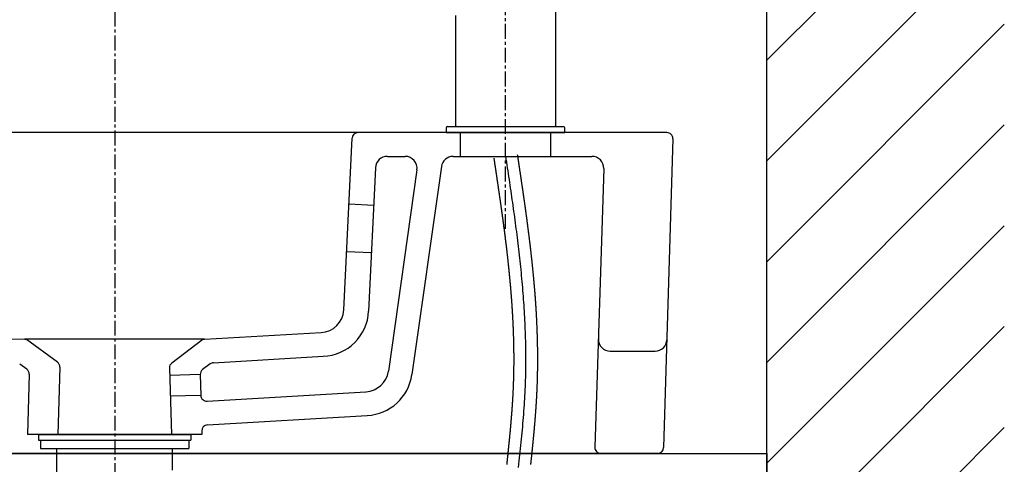
# Model space of a CAD drawing. Extents: x -5029 to -829, y -11990 to -9020.
# Drawn here: x -2248 to -1834, y -10634 to -10447 of the extents above; entities that cross this region are included whole.
import ezdxf

# ---------------------------------------------------------------- set-up
doc = ezdxf.new("R2010")
doc.units = 0
doc.linetypes.add('CENTER1', pattern=[10, 6.25, -1.25, 1.25, -1.25])
doc.layers.get('0').update_dxf_attribs({"linetype": 'CONTINUOUS'})
for name, color, linetype in [('0-1', 5, 'CONTINUOUS'), ('_0-2_', 7, 'CONTINUOUS'), ('中心線', 1, 'CENTER1'), ('太線', 7, 'CONTINUOUS'), ('細線', 6, 'CONTINUOUS')]:
    doc.layers.add(name, color=color, linetype=linetype)

msp = doc.modelspace()

# ---------------------------------------------------------------- linework, layer by layer
for p, q in [((-1975.683, -10494.219), (-2430.535, -10494.219)), ((-2111.706, -10568.847), (-2108.224, -10496.598)), ((-2062.609, -10504.219), (-2062.609, -10494.219)), ((-2024.609, -10504.219), (-2024.609, -10494.219)), ((-1973.184, -10496.792), (-1977.038, -10626.792)), ((-2093.345, -10504.219), (-2085.869, -10504.219)), ((-2065.669, -10504.219), (-2007.269, -10504.219)), ((-2098.339, -10508.978), (-2101.248, -10569.351)), ((-2070.619, -10508.516), (-2083.047, -10596.077)), ((-2002.272, -10509.376), (-2006.028, -10626.64)), ((-2080.919, -10509.921), (-2092.947, -10594.672)), ((-2109.555, -10524.219), (-2099.098, -10524.723)), ((-2110.519, -10544.219), (-2100.061, -10544.723)), ((-2388.618, -10578.186), (-2246.098, -10581.209)), ((-2170.347, -10581.203), (-2121.257, -10578.356)), ((-2170.347, -10581.203), (-2246.098, -10581.209)), ((-2232.279, -10590.832), (-2245.342, -10581.345)), ((-2171.052, -10581.337), (-2184.175, -10591.22)), ((-1999.532, -10586.219), (-1980.652, -10586.219)), ((-2245.234, -10593.783), (-2248.182, -10591.642)), ((-2167.992, -10591.551), (-2171.156, -10593.934)), ((-2166.596, -10591.05), (-2120.351, -10588.369)), ((-2244.204, -10595.87), (-2244.856, -10621.219)), ((-2231.25, -10592.931), (-2232.109, -10621.219)), ((-2185.169, -10593.294), (-2184.309, -10621.219)), ((-2172.151, -10595.995), (-2185.074, -10596.393)), ((-2172.151, -10595.995), (-2171.925, -10604.802)), ((-2169.306, -10607.235), (-2102.369, -10603.255)), ((-2171.925, -10604.802), (-2184.803, -10605.198)), ((-2169.16, -10617.239), (-2101.89, -10613.244)), ((-2171.503, -10621.219), (-2244.856, -10621.219)), ((-2171.539, -10619.801), (-2171.503, -10621.219)), ((-1979.537, -10629.219), (-2426.681, -10629.219))]:
    msp.add_line(p, q)
for centre, radius, start, end in [((-2105.727, -10496.719), 2.5, 90, 177.24089), ((-1975.683, -10496.719), 2.5, 358.32761, 90), ((-2093.345, -10509.219), 5, 90, 177.24089), ((-2085.869, -10509.219), 5, 351.92198, 90), ((-2065.669, -10509.219), 5, 90, 171.92198), ((-2007.269, -10509.219), 5, 358.196, 90), ((-2121.694, -10568.365), 10, 272.50448, 357.24089), ((-2121.225, -10568.388), 20, 272.50448, 357.24089), ((-2246.157, -10583.709), 2.5, 70.97439, 88.63119), ((-2170.238, -10583.7), 2.5, 92.50448, 109.02561), ((-1999.532, -10581.219), 5, 178.196, 270), ((-1980.652, -10581.219), 5, 270, 358.32761), ((-2233.748, -10592.855), 2.5, 358.259, 54.01147), ((-2182.671, -10593.217), 2.5, 126.98445, 181.76422), ((-2166.488, -10593.548), 2.5, 92.46685, 126.98445), ((-2246.703, -10595.805), 2.5, 358.527, 54.01147), ((-2169.652, -10595.931), 2.5, 126.98445, 181.473), ((-2102.848, -10593.267), 10, 272.74697, 351.92198), ((-2102.848, -10593.267), 20, 272.74697, 351.92198), ((-2169.426, -10604.738), 2.5, 181.473, 272.74697), ((-2169.04, -10619.736), 2.5, 92.74697, 181.473), ((-2003.529, -10626.719), 2.5, 178.196, 270), ((-1979.537, -10626.719), 2.5, 270, 358.32761)]:
    msp.add_arc(centre, radius, start, end)
at = {"layer": '0-1'}
for points in [[(-2048.55, -10505, 0), (-2048.53, -10505.1, 0), (-2048.5, -10505.3, 0), (-2048.47, -10505.5, 0), (-2048.44, -10505.7, 0), (-2048.42, -10505.9, 0), (-2048.39, -10506.1, 0), (-2048.36, -10506.2, 0), (-2048.33, -10506.4, 0), (-2048.31, -10506.6, 0), (-2048.28, -10506.8, 0), (-2048.25, -10507, 0), (-2048.23, -10507.1, 0), (-2048.2, -10507.3, 0), (-2048.17, -10507.5, 0), (-2048.14, -10507.7, 0), (-2048.12, -10507.9, 0), (-2048.09, -10508.1, 0), (-2048.06, -10508.2, 0), (-2048.03, -10508.4, 0), (-2048.01, -10508.6, 0), (-2047.98, -10508.8, 0), (-2047.95, -10509, 0), (-2047.92, -10509.1, 0), (-2047.9, -10509.3, 0), (-2047.87, -10509.5, 0), (-2047.84, -10509.7, 0), (-2047.82, -10509.9, 0), (-2047.79, -10510.1, 0), (-2047.76, -10510.2, 0), (-2047.73, -10510.4, 0), (-2047.71, -10510.6, 0), (-2047.68, -10510.8, 0), (-2047.65, -10511, 0), (-2047.62, -10511.2, 0), (-2047.6, -10511.3, 0), (-2047.57, -10511.5, 0), (-2047.54, -10511.7, 0), (-2047.52, -10511.9, 0), (-2047.49, -10512.1, 0), (-2047.46, -10512.2, 0), (-2047.43, -10512.4, 0), (-2047.41, -10512.6, 0), (-2047.38, -10512.8, 0), (-2047.35, -10513, 0), (-2047.33, -10513.2, 0), (-2047.3, -10513.3, 0), (-2047.27, -10513.5, 0), (-2047.24, -10513.7, 0), (-2047.22, -10513.9, 0), (-2047.19, -10514.1, 0), (-2047.16, -10514.2, 0), (-2047.14, -10514.4, 0), (-2047.11, -10514.6, 0), (-2047.08, -10514.8, 0), (-2047.06, -10515, 0), (-2047.03, -10515.2, 0), (-2047, -10515.3, 0), (-2046.98, -10515.5, 0), (-2046.95, -10515.7, 0), (-2046.92, -10515.9, 0), (-2046.89, -10516.1, 0), (-2046.87, -10516.2, 0), (-2046.84, -10516.4, 0), (-2046.81, -10516.6, 0), (-2046.79, -10516.8, 0), (-2046.76, -10517, 0), (-2046.73, -10517.2, 0), (-2046.71, -10517.3, 0), (-2046.68, -10517.5, 0), (-2046.65, -10517.7, 0), (-2046.63, -10517.9, 0), (-2046.6, -10518.1, 0), (-2046.57, -10518.2, 0), (-2046.55, -10518.4, 0), (-2046.52, -10518.6, 0), (-2046.49, -10518.8, 0), (-2046.47, -10519, 0), (-2046.44, -10519.2, 0), (-2046.41, -10519.3, 0), (-2046.39, -10519.5, 0), (-2046.36, -10519.7, 0), (-2046.33, -10519.9, 0), (-2046.31, -10520.1, 0), (-2046.28, -10520.2, 0), (-2046.26, -10520.4, 0), (-2046.23, -10520.6, 0), (-2046.2, -10520.8, 0), (-2046.18, -10521, 0), (-2046.15, -10521.2, 0), (-2046.12, -10521.3, 0), (-2046.1, -10521.5, 0), (-2046.07, -10521.7, 0), (-2046.05, -10521.9, 0), (-2046.02, -10522.1, 0), (-2045.99, -10522.2, 0), (-2045.97, -10522.4, 0), (-2045.94, -10522.6, 0), (-2045.91, -10522.8, 0), (-2045.89, -10523, 0), (-2045.86, -10523.2, 0), (-2045.84, -10523.3, 0), (-2045.81, -10523.5, 0), (-2045.78, -10523.7, 0), (-2045.76, -10523.9, 0), (-2045.73, -10524.1, 0), (-2045.71, -10524.2, 0), (-2045.68, -10524.4, 0), (-2045.66, -10524.6, 0), (-2045.63, -10524.8, 0), (-2045.6, -10525, 0), (-2045.58, -10525.2, 0), (-2045.55, -10525.3, 0), (-2045.53, -10525.5, 0), (-2045.5, -10525.7, 0), (-2045.48, -10525.9, 0), (-2045.45, -10526.1, 0), (-2045.42, -10526.2, 0), (-2045.4, -10526.4, 0), (-2045.37, -10526.6, 0), (-2045.35, -10526.8, 0), (-2045.32, -10527, 0), (-2045.3, -10527.2, 0), (-2045.27, -10527.3, 0), (-2045.25, -10527.5, 0), (-2045.22, -10527.7, 0), (-2045.2, -10527.9, 0), (-2045.17, -10528.1, 0), (-2045.15, -10528.2, 0), (-2045.12, -10528.4, 0), (-2045.1, -10528.6, 0), (-2045.07, -10528.8, 0), (-2045.05, -10529, 0), (-2045.02, -10529.2, 0), (-2045, -10529.3, 0), (-2044.97, -10529.5, 0), (-2044.95, -10529.7, 0), (-2044.92, -10529.9, 0), (-2044.9, -10530.1, 0), (-2044.87, -10530.2, 0), (-2044.85, -10530.4, 0), (-2044.82, -10530.6, 0), (-2044.8, -10530.8, 0), (-2044.77, -10531, 0), (-2044.75, -10531.2, 0), (-2044.72, -10531.3, 0), (-2044.7, -10531.5, 0), (-2044.67, -10531.7, 0), (-2044.65, -10531.9, 0), (-2044.63, -10532.1, 0), (-2044.6, -10532.2, 0), (-2044.58, -10532.4, 0), (-2044.55, -10532.6, 0), (-2044.53, -10532.8, 0), (-2044.5, -10533, 0), (-2044.48, -10533.2, 0), (-2044.46, -10533.3, 0), (-2044.43, -10533.5, 0), (-2044.41, -10533.7, 0), (-2044.38, -10533.9, 0), (-2044.36, -10534.1, 0), (-2044.34, -10534.2, 0), (-2044.31, -10534.4, 0), (-2044.29, -10534.6, 0), (-2044.26, -10534.8, 0), (-2044.24, -10535, 0), (-2044.22, -10535.2, 0), (-2044.19, -10535.3, 0), (-2044.17, -10535.5, 0), (-2044.15, -10535.7, 0), (-2044.12, -10535.9, 0), (-2044.1, -10536.1, 0), (-2044.08, -10536.2, 0), (-2044.05, -10536.4, 0), (-2044.03, -10536.6, 0), (-2044.01, -10536.8, 0), (-2043.98, -10537, 0), (-2043.96, -10537.2, 0), (-2043.94, -10537.3, 0), (-2043.91, -10537.5, 0), (-2043.89, -10537.7, 0), (-2043.87, -10537.9, 0), (-2043.84, -10538.1, 0), (-2043.82, -10538.3, 0), (-2043.8, -10538.4, 0), (-2043.77, -10538.6, 0), (-2043.75, -10538.8, 0), (-2043.73, -10539, 0), (-2043.71, -10539.2, 0), (-2043.68, -10539.3, 0), (-2043.66, -10539.5, 0), (-2043.64, -10539.7, 0), (-2043.62, -10539.9, 0), (-2043.59, -10540.1, 0), (-2043.57, -10540.3, 0), (-2043.55, -10540.4, 0), (-2043.53, -10540.6, 0), (-2043.5, -10540.8, 0), (-2043.48, -10541, 0), (-2043.46, -10541.2, 0), (-2043.44, -10541.3, 0), (-2043.42, -10541.5, 0), (-2043.39, -10541.7, 0), (-2043.37, -10541.9, 0), (-2043.35, -10542.1, 0), (-2043.33, -10542.3, 0), (-2043.31, -10542.4, 0), (-2043.28, -10542.6, 0), (-2043.26, -10542.8, 0), (-2043.24, -10543, 0), (-2043.22, -10543.2, 0), (-2043.2, -10543.4, 0), (-2043.18, -10543.5, 0), (-2043.16, -10543.7, 0), (-2043.13, -10543.9, 0), (-2043.11, -10544.1, 0), (-2043.09, -10544.3, 0), (-2043.07, -10544.4, 0), (-2043.05, -10544.6, 0), (-2043.03, -10544.8, 0), (-2043.01, -10545, 0), (-2042.99, -10545.2, 0), (-2042.97, -10545.4, 0), (-2042.94, -10545.5, 0), (-2042.92, -10545.7, 0), (-2042.9, -10545.9, 0), (-2042.88, -10546.1, 0), (-2042.86, -10546.3, 0), (-2042.84, -10546.5, 0), (-2042.82, -10546.6, 0), (-2042.8, -10546.8, 0), (-2042.78, -10547, 0), (-2042.76, -10547.2, 0), (-2042.74, -10547.4, 0), (-2042.72, -10547.6, 0), (-2042.7, -10547.7, 0), (-2042.68, -10547.9, 0), (-2042.66, -10548.1, 0), (-2042.64, -10548.3, 0), (-2042.62, -10548.5, 0), (-2042.6, -10548.6, 0), (-2042.58, -10548.8, 0), (-2042.56, -10549, 0), (-2042.54, -10549.2, 0), (-2042.52, -10549.4, 0), (-2042.5, -10549.6, 0), (-2042.48, -10549.7, 0), (-2042.46, -10549.9, 0), (-2042.44, -10550.1, 0), (-2042.42, -10550.3, 0), (-2042.4, -10550.5, 0), (-2042.39, -10550.7, 0), (-2042.37, -10550.8, 0), (-2042.35, -10551, 0), (-2042.33, -10551.2, 0), (-2042.31, -10551.4, 0), (-2042.29, -10551.6, 0), (-2042.27, -10551.8, 0), (-2042.25, -10551.9, 0), (-2042.23, -10552.1, 0), (-2042.22, -10552.3, 0), (-2042.2, -10552.5, 0), (-2042.18, -10552.7, 0), (-2042.16, -10552.9, 0), (-2042.14, -10553, 0), (-2042.12, -10553.2, 0), (-2042.11, -10553.4, 0), (-2042.09, -10553.6, 0), (-2042.07, -10553.8, 0), (-2042.05, -10554, 0), (-2042.03, -10554.1, 0), (-2042.02, -10554.3, 0), (-2042, -10554.5, 0), (-2041.98, -10554.7, 0), (-2041.96, -10554.9, 0), (-2041.95, -10555.1, 0), (-2041.93, -10555.2, 0), (-2041.91, -10555.4, 0), (-2041.89, -10555.6, 0), (-2041.88, -10555.8, 0), (-2041.86, -10556, 0), (-2041.84, -10556.2, 0), (-2041.83, -10556.3, 0), (-2041.81, -10556.5, 0), (-2041.79, -10556.7, 0), (-2041.77, -10556.9, 0), (-2041.76, -10557.1, 0), (-2041.74, -10557.3, 0), (-2041.72, -10557.4, 0), (-2041.71, -10557.6, 0), (-2041.69, -10557.8, 0), (-2041.68, -10558, 0), (-2041.66, -10558.2, 0), (-2041.64, -10558.4, 0), (-2041.63, -10558.5, 0), (-2041.61, -10558.7, 0), (-2041.59, -10558.9, 0), (-2041.58, -10559.1, 0), (-2041.56, -10559.3, 0), (-2041.55, -10559.5, 0), (-2041.53, -10559.6, 0), (-2041.52, -10559.8, 0), (-2041.5, -10560, 0), (-2041.48, -10560.2, 0), (-2041.47, -10560.4, 0), (-2041.45, -10560.6, 0), (-2041.44, -10560.7, 0), (-2041.42, -10560.9, 0), (-2041.41, -10561.1, 0), (-2041.39, -10561.3, 0), (-2041.38, -10561.5, 0), (-2041.36, -10561.7, 0), (-2041.35, -10561.8, 0), (-2041.33, -10562, 0), (-2041.32, -10562.2, 0), (-2041.31, -10562.4, 0), (-2041.29, -10562.6, 0), (-2041.28, -10562.8, 0), (-2041.26, -10562.9, 0), (-2041.25, -10563.1, 0), (-2041.23, -10563.3, 0), (-2041.22, -10563.5, 0), (-2041.21, -10563.7, 0), (-2041.19, -10563.9, 0), (-2041.18, -10564, 0), (-2041.17, -10564.2, 0), (-2041.15, -10564.4, 0), (-2041.14, -10564.6, 0), (-2041.12, -10564.8, 0), (-2041.11, -10565, 0), (-2041.1, -10565.2, 0), (-2041.08, -10565.3, 0), (-2041.07, -10565.5, 0), (-2041.06, -10565.7, 0), (-2041.05, -10565.9, 0), (-2041.03, -10566.1, 0), (-2041.02, -10566.3, 0), (-2041.01, -10566.4, 0), (-2040.99, -10566.6, 0), (-2040.98, -10566.8, 0), (-2040.97, -10567, 0), (-2040.96, -10567.2, 0), (-2040.95, -10567.4, 0), (-2040.93, -10567.5, 0), (-2040.92, -10567.7, 0), (-2040.91, -10567.9, 0), (-2040.9, -10568.1, 0), (-2040.89, -10568.3, 0), (-2040.87, -10568.5, 0), (-2040.86, -10568.7, 0), (-2040.85, -10568.8, 0), (-2040.84, -10569, 0), (-2040.83, -10569.2, 0), (-2040.82, -10569.4, 0), (-2040.81, -10569.6, 0), (-2040.79, -10569.8, 0), (-2040.78, -10569.9, 0), (-2040.77, -10570.1, 0), (-2040.76, -10570.3, 0), (-2040.75, -10570.5, 0), (-2040.74, -10570.7, 0), (-2040.73, -10570.9, 0), (-2040.72, -10571.1, 0), (-2040.71, -10571.2, 0), (-2040.7, -10571.4, 0), (-2040.69, -10571.6, 0), (-2040.68, -10571.8, 0), (-2040.67, -10572, 0), (-2040.66, -10572.2, 0), (-2040.65, -10572.3, 0), (-2040.64, -10572.5, 0), (-2040.63, -10572.7, 0), (-2040.62, -10572.9, 0), (-2040.61, -10573.1, 0), (-2040.6, -10573.3, 0), (-2040.59, -10573.5, 0), (-2040.58, -10573.6, 0), (-2040.57, -10573.8, 0), (-2040.56, -10574, 0), (-2040.56, -10574.2, 0), (-2040.55, -10574.4, 0), (-2040.54, -10574.6, 0), (-2040.53, -10574.8, 0), (-2040.52, -10574.9, 0), (-2040.51, -10575.1, 0), (-2040.51, -10575.3, 0), (-2040.5, -10575.5, 0), (-2040.49, -10575.7, 0), (-2040.48, -10575.9, 0), (-2040.47, -10576.1, 0), (-2040.47, -10576.2, 0), (-2040.46, -10576.4, 0), (-2040.45, -10576.6, 0), (-2040.44, -10576.8, 0), (-2040.44, -10577, 0), (-2040.43, -10577.2, 0), (-2040.42, -10577.4, 0), (-2040.41, -10577.5, 0), (-2040.41, -10577.7, 0), (-2040.4, -10577.9, 0), (-2040.39, -10578.1, 0), (-2040.39, -10578.3, 0), (-2040.38, -10578.5, 0), (-2040.37, -10578.7, 0), (-2040.37, -10578.8, 0), (-2040.36, -10579, 0), (-2040.35, -10579.2, 0), (-2040.35, -10579.4, 0), (-2040.34, -10579.6, 0), (-2040.34, -10579.8, 0), (-2040.33, -10580, 0), (-2040.33, -10580.1, 0), (-2040.32, -10580.3, 0), (-2040.31, -10580.5, 0), (-2040.31, -10580.7, 0), (-2040.3, -10580.9, 0), (-2040.3, -10581.1, 0), (-2040.29, -10581.3, 0), (-2040.29, -10581.4, 0), (-2040.28, -10581.6, 0), (-2040.28, -10581.8, 0), (-2040.27, -10582, 0), (-2040.27, -10582.2, 0), (-2040.27, -10582.4, 0), (-2040.26, -10582.6, 0), (-2040.26, -10582.7, 0), (-2040.25, -10582.9, 0), (-2040.25, -10583.1, 0), (-2040.25, -10583.3, 0), (-2040.24, -10583.5, 0), (-2040.24, -10583.7, 0), (-2040.23, -10583.9, 0), (-2040.23, -10584, 0), (-2040.23, -10584.2, 0), (-2040.23, -10584.4, 0), (-2040.22, -10584.6, 0), (-2040.22, -10584.8, 0), (-2040.22, -10585, 0), (-2040.21, -10585.2, 0), (-2040.21, -10585.4, 0), (-2040.21, -10585.5, 0), (-2040.21, -10585.7, 0), (-2040.2, -10585.9, 0), (-2040.2, -10586.1, 0), (-2040.2, -10586.3, 0), (-2040.2, -10586.5, 0), (-2040.2, -10586.7, 0), (-2040.19, -10586.9, 0), (-2040.19, -10587, 0), (-2040.19, -10587.2, 0), (-2040.19, -10587.4, 0), (-2040.19, -10587.6, 0), (-2040.19, -10587.8, 0), (-2040.19, -10588, 0), (-2040.18, -10588.2, 0), (-2040.18, -10588.3, 0), (-2040.18, -10588.5, 0), (-2040.18, -10588.7, 0), (-2040.18, -10588.9, 0), (-2040.18, -10589.1, 0), (-2040.18, -10589.3, 0), (-2040.18, -10589.5, 0), (-2040.18, -10589.7, 0), (-2040.18, -10589.8, 0), (-2040.18, -10590, 0), (-2040.18, -10590.2, 0), (-2040.18, -10590.4, 0), (-2040.18, -10590.6, 0), (-2040.18, -10590.8, 0), (-2040.18, -10591, 0), (-2040.19, -10591.2, 0), (-2040.19, -10591.3, 0), (-2040.19, -10591.5, 0), (-2040.19, -10591.7, 0), (-2040.19, -10591.9, 0), (-2040.19, -10592.1, 0), (-2040.19, -10592.3, 0), (-2040.2, -10592.5, 0), (-2040.2, -10592.7, 0), (-2040.2, -10592.9, 0), (-2040.2, -10593, 0), (-2040.2, -10593.2, 0), (-2040.21, -10593.4, 0), (-2040.21, -10593.6, 0), (-2040.21, -10593.8, 0), (-2040.21, -10594, 0), (-2040.22, -10594.2, 0), (-2040.22, -10594.4, 0), (-2040.22, -10594.5, 0), (-2040.23, -10594.7, 0), (-2040.23, -10594.9, 0), (-2040.23, -10595.1, 0), (-2040.24, -10595.3, 0), (-2040.24, -10595.5, 0), (-2040.24, -10595.7, 0), (-2040.25, -10595.9, 0), (-2040.25, -10596.1, 0), (-2040.26, -10596.2, 0), (-2040.26, -10596.4, 0), (-2040.27, -10596.6, 0), (-2040.27, -10596.8, 0), (-2040.28, -10597, 0), (-2040.28, -10597.2, 0), (-2040.29, -10597.4, 0), (-2040.29, -10597.6, 0), (-2040.3, -10597.8, 0), (-2040.3, -10597.9, 0), (-2040.31, -10598.1, 0), (-2040.31, -10598.3, 0), (-2040.32, -10598.5, 0), (-2040.32, -10598.7, 0), (-2040.33, -10598.9, 0), (-2040.34, -10599.1, 0), (-2040.34, -10599.3, 0), (-2040.35, -10599.5, 0), (-2040.36, -10599.6, 0), (-2040.36, -10599.8, 0), (-2040.37, -10600, 0), (-2040.38, -10600.2, 0), (-2040.38, -10600.4, 0), (-2040.39, -10600.6, 0), (-2040.4, -10600.8, 0), (-2040.4, -10601, 0), (-2040.41, -10601.2, 0), (-2040.42, -10601.3, 0), (-2040.43, -10601.5, 0), (-2040.44, -10601.7, 0), (-2040.44, -10601.9, 0), (-2040.45, -10602.1, 0), (-2040.46, -10602.3, 0), (-2040.47, -10602.5, 0), (-2040.48, -10602.7, 0), (-2040.49, -10602.9, 0), (-2040.5, -10603.1, 0), (-2040.5, -10603.2, 0), (-2040.51, -10603.4, 0), (-2040.52, -10603.6, 0), (-2040.53, -10603.8, 0), (-2040.54, -10604, 0), (-2040.55, -10604.2, 0), (-2040.56, -10604.4, 0), (-2040.57, -10604.6, 0), (-2040.58, -10604.8, 0), (-2040.59, -10605, 0), (-2040.6, -10605.1, 0), (-2040.61, -10605.3, 0), (-2040.62, -10605.5, 0), (-2040.63, -10605.7, 0), (-2040.64, -10605.9, 0), (-2040.66, -10606.1, 0), (-2040.67, -10606.3, 0), (-2040.68, -10606.5, 0), (-2040.69, -10606.7, 0), (-2040.7, -10606.9, 0), (-2040.71, -10607.1, 0), (-2040.72, -10607.2, 0), (-2040.74, -10607.4, 0), (-2040.75, -10607.6, 0), (-2040.76, -10607.8, 0), (-2040.77, -10608, 0), (-2040.79, -10608.2, 0), (-2040.8, -10608.4, 0), (-2040.81, -10608.6, 0), (-2040.82, -10608.8, 0), (-2040.84, -10609, 0), (-2040.85, -10609.2, 0), (-2040.86, -10609.4, 0), (-2040.88, -10609.5, 0), (-2040.89, -10609.7, 0), (-2040.9, -10609.9, 0), (-2040.92, -10610.1, 0), (-2040.93, -10610.3, 0), (-2040.94, -10610.5, 0), (-2040.96, -10610.7, 0), (-2040.97, -10610.9, 0), (-2040.99, -10611.1, 0), (-2041, -10611.3, 0), (-2041.01, -10611.5, 0), (-2041.03, -10611.7, 0), (-2041.04, -10611.8, 0), (-2041.06, -10612, 0), (-2041.07, -10612.2, 0), (-2041.09, -10612.4, 0), (-2041.1, -10612.6, 0), (-2041.12, -10612.8, 0), (-2041.13, -10613, 0), (-2041.15, -10613.2, 0), (-2041.16, -10613.4, 0), (-2041.18, -10613.6, 0), (-2041.19, -10613.8, 0), (-2041.21, -10614, 0), (-2041.22, -10614.2, 0), (-2041.24, -10614.4, 0), (-2041.26, -10614.6, 0), (-2041.27, -10614.7, 0), (-2041.29, -10614.9, 0), (-2041.3, -10615.1, 0), (-2041.32, -10615.3, 0), (-2041.34, -10615.5, 0), (-2041.35, -10615.7, 0), (-2041.37, -10615.9, 0), (-2041.39, -10616.1, 0), (-2041.4, -10616.3, 0), (-2041.42, -10616.5, 0), (-2041.44, -10616.7, 0), (-2041.45, -10616.9, 0), (-2041.47, -10617.1, 0), (-2041.49, -10617.3, 0), (-2041.5, -10617.5, 0), (-2041.52, -10617.6, 0), (-2041.54, -10617.8, 0), (-2041.56, -10618, 0), (-2041.57, -10618.2, 0), (-2041.59, -10618.4, 0), (-2041.61, -10618.6, 0), (-2041.63, -10618.8, 0), (-2041.64, -10619, 0), (-2041.66, -10619.2, 0), (-2041.68, -10619.4, 0), (-2041.7, -10619.6, 0), (-2041.72, -10619.8, 0), (-2041.73, -10620, 0), (-2041.75, -10620.2, 0), (-2041.77, -10620.4, 0), (-2041.79, -10620.6, 0), (-2041.81, -10620.8, 0), (-2041.82, -10621, 0), (-2041.84, -10621.1, 0), (-2041.86, -10621.3, 0), (-2041.88, -10621.5, 0), (-2041.9, -10621.7, 0), (-2041.92, -10621.9, 0), (-2041.94, -10622.1, 0), (-2041.95, -10622.3, 0), (-2041.97, -10622.5, 0), (-2041.99, -10622.7, 0), (-2042.01, -10622.9, 0), (-2042.03, -10623.1, 0), (-2042.05, -10623.3, 0), (-2042.07, -10623.5, 0), (-2042.09, -10623.7, 0), (-2042.11, -10623.9, 0), (-2042.13, -10624.1, 0), (-2042.15, -10624.3, 0), (-2042.17, -10624.5, 0), (-2042.18, -10624.7, 0), (-2042.2, -10624.9, 0), (-2042.22, -10625, 0), (-2042.24, -10625.2, 0), (-2042.26, -10625.4, 0), (-2042.28, -10625.6, 0), (-2042.3, -10625.8, 0), (-2042.32, -10626, 0), (-2042.34, -10626.2, 0), (-2042.36, -10626.4, 0), (-2042.38, -10626.6, 0), (-2042.4, -10626.8, 0), (-2042.42, -10627, 0), (-2042.44, -10627.2, 0), (-2042.46, -10627.4, 0), (-2042.48, -10627.6, 0), (-2042.5, -10627.8, 0), (-2042.52, -10628, 0), (-2042.54, -10628.2, 0), (-2042.56, -10628.4, 0), (-2042.58, -10628.6, 0), (-2042.6, -10628.8, 0), (-2042.62, -10629, 0), (-2042.64, -10629.2, 0), (-2042.66, -10629.4, 0), (-2042.68, -10629.5, 0), (-2042.7, -10629.7, 0), (-2042.72, -10629.9, 0), (-2042.74, -10630.1, 0), (-2042.76, -10630.3, 0), (-2042.78, -10630.5, 0), (-2042.8, -10630.7, 0), (-2042.82, -10630.9, 0), (-2042.85, -10631.1, 0), (-2042.87, -10631.3, 0), (-2042.89, -10631.5, 0), (-2042.91, -10631.7, 0), (-2042.93, -10631.9, 0), (-2042.95, -10632.1, 0), (-2042.97, -10632.3, 0), (-2042.99, -10632.5, 0), (-2043.01, -10632.7, 0), (-2043.03, -10632.9, 0), (-2043.05, -10633.1, 0), (-2043.07, -10633.3, 0), (-2043.09, -10633.5, 0), (-2043.11, -10633.7, 0), (-2043.13, -10633.9, 0)], [(-2038.66, -10503.5, 0), (-2038.64, -10503.7, 0), (-2038.61, -10503.9, 0), (-2038.58, -10504.1, 0), (-2038.55, -10504.3, 0), (-2038.52, -10504.5, 0), (-2038.49, -10504.6, 0), (-2038.46, -10504.8, 0), (-2038.43, -10505, 0), (-2038.4, -10505.2, 0), (-2038.37, -10505.4, 0), (-2038.34, -10505.6, 0), (-2038.31, -10505.8, 0), (-2038.28, -10506, 0), (-2038.25, -10506.2, 0), (-2038.22, -10506.4, 0), (-2038.2, -10506.6, 0), (-2038.17, -10506.8, 0), (-2038.14, -10507, 0), (-2038.11, -10507.2, 0), (-2038.08, -10507.4, 0), (-2038.05, -10507.6, 0), (-2038.02, -10507.8, 0), (-2037.99, -10508, 0), (-2037.96, -10508.2, 0), (-2037.93, -10508.4, 0), (-2037.9, -10508.6, 0), (-2037.87, -10508.7, 0), (-2037.84, -10508.9, 0), (-2037.81, -10509.1, 0), (-2037.79, -10509.3, 0), (-2037.76, -10509.5, 0), (-2037.73, -10509.7, 0), (-2037.7, -10509.9, 0), (-2037.67, -10510.1, 0), (-2037.64, -10510.3, 0), (-2037.61, -10510.5, 0), (-2037.58, -10510.7, 0), (-2037.55, -10510.9, 0), (-2037.52, -10511.1, 0), (-2037.49, -10511.3, 0), (-2037.46, -10511.5, 0), (-2037.44, -10511.7, 0), (-2037.41, -10511.9, 0), (-2037.38, -10512.1, 0), (-2037.35, -10512.3, 0), (-2037.32, -10512.5, 0), (-2037.29, -10512.7, 0), (-2037.26, -10512.9, 0), (-2037.23, -10513, 0), (-2037.2, -10513.2, 0), (-2037.17, -10513.4, 0), (-2037.14, -10513.6, 0), (-2037.12, -10513.8, 0), (-2037.09, -10514, 0), (-2037.06, -10514.2, 0), (-2037.03, -10514.4, 0), (-2037, -10514.6, 0), (-2036.97, -10514.8, 0), (-2036.94, -10515, 0), (-2036.91, -10515.2, 0), (-2036.88, -10515.4, 0), (-2036.86, -10515.6, 0), (-2036.83, -10515.8, 0), (-2036.8, -10516, 0), (-2036.77, -10516.2, 0), (-2036.74, -10516.4, 0), (-2036.71, -10516.6, 0), (-2036.68, -10516.8, 0), (-2036.65, -10517, 0), (-2036.63, -10517.2, 0), (-2036.6, -10517.4, 0), (-2036.57, -10517.6, 0), (-2036.54, -10517.7, 0), (-2036.51, -10517.9, 0), (-2036.48, -10518.1, 0), (-2036.45, -10518.3, 0), (-2036.43, -10518.5, 0), (-2036.4, -10518.7, 0), (-2036.37, -10518.9, 0), (-2036.34, -10519.1, 0), (-2036.31, -10519.3, 0), (-2036.28, -10519.5, 0), (-2036.25, -10519.7, 0), (-2036.23, -10519.9, 0), (-2036.2, -10520.1, 0), (-2036.17, -10520.3, 0), (-2036.14, -10520.5, 0), (-2036.11, -10520.7, 0), (-2036.09, -10520.9, 0), (-2036.06, -10521.1, 0), (-2036.03, -10521.3, 0), (-2036, -10521.5, 0), (-2035.97, -10521.7, 0), (-2035.94, -10521.9, 0), (-2035.92, -10522.1, 0), (-2035.89, -10522.3, 0), (-2035.86, -10522.5, 0), (-2035.83, -10522.7, 0), (-2035.8, -10522.8, 0), (-2035.78, -10523, 0), (-2035.75, -10523.2, 0), (-2035.72, -10523.4, 0), (-2035.69, -10523.6, 0), (-2035.67, -10523.8, 0), (-2035.64, -10524, 0), (-2035.61, -10524.2, 0), (-2035.58, -10524.4, 0), (-2035.55, -10524.6, 0), (-2035.53, -10524.8, 0), (-2035.5, -10525, 0), (-2035.47, -10525.2, 0), (-2035.44, -10525.4, 0), (-2035.42, -10525.6, 0), (-2035.39, -10525.8, 0), (-2035.36, -10526, 0), (-2035.33, -10526.2, 0), (-2035.31, -10526.4, 0), (-2035.28, -10526.6, 0), (-2035.25, -10526.8, 0), (-2035.23, -10527, 0), (-2035.2, -10527.2, 0), (-2035.17, -10527.4, 0), (-2035.14, -10527.6, 0), (-2035.12, -10527.8, 0), (-2035.09, -10528, 0), (-2035.06, -10528.2, 0), (-2035.04, -10528.4, 0), (-2035.01, -10528.6, 0), (-2034.98, -10528.8, 0), (-2034.96, -10528.9, 0), (-2034.93, -10529.1, 0), (-2034.9, -10529.3, 0), (-2034.88, -10529.5, 0), (-2034.85, -10529.7, 0), (-2034.82, -10529.9, 0), (-2034.8, -10530.1, 0), (-2034.77, -10530.3, 0), (-2034.74, -10530.5, 0), (-2034.72, -10530.7, 0), (-2034.69, -10530.9, 0), (-2034.66, -10531.1, 0), (-2034.64, -10531.3, 0), (-2034.61, -10531.5, 0), (-2034.58, -10531.7, 0), (-2034.56, -10531.9, 0), (-2034.53, -10532.1, 0), (-2034.51, -10532.3, 0), (-2034.48, -10532.5, 0), (-2034.45, -10532.7, 0), (-2034.43, -10532.9, 0), (-2034.4, -10533.1, 0), (-2034.38, -10533.3, 0), (-2034.35, -10533.5, 0), (-2034.32, -10533.7, 0), (-2034.3, -10533.9, 0), (-2034.27, -10534.1, 0), (-2034.25, -10534.3, 0), (-2034.22, -10534.5, 0), (-2034.2, -10534.7, 0), (-2034.17, -10534.9, 0), (-2034.14, -10535.1, 0), (-2034.12, -10535.3, 0), (-2034.09, -10535.5, 0), (-2034.07, -10535.7, 0), (-2034.04, -10535.9, 0), (-2034.02, -10536.1, 0), (-2033.99, -10536.3, 0), (-2033.97, -10536.5, 0), (-2033.94, -10536.6, 0), (-2033.92, -10536.8, 0), (-2033.89, -10537, 0), (-2033.87, -10537.2, 0), (-2033.84, -10537.4, 0), (-2033.82, -10537.6, 0), (-2033.79, -10537.8, 0), (-2033.77, -10538, 0), (-2033.74, -10538.2, 0), (-2033.72, -10538.4, 0), (-2033.7, -10538.6, 0), (-2033.67, -10538.8, 0), (-2033.65, -10539, 0), (-2033.62, -10539.2, 0), (-2033.6, -10539.4, 0), (-2033.57, -10539.6, 0), (-2033.55, -10539.8, 0), (-2033.53, -10540, 0), (-2033.5, -10540.2, 0), (-2033.48, -10540.4, 0), (-2033.45, -10540.6, 0), (-2033.43, -10540.8, 0), (-2033.41, -10541, 0), (-2033.38, -10541.2, 0), (-2033.36, -10541.4, 0), (-2033.34, -10541.6, 0), (-2033.31, -10541.8, 0), (-2033.29, -10542, 0), (-2033.26, -10542.2, 0), (-2033.24, -10542.4, 0), (-2033.22, -10542.6, 0), (-2033.19, -10542.8, 0), (-2033.17, -10543, 0), (-2033.15, -10543.2, 0), (-2033.13, -10543.4, 0), (-2033.1, -10543.6, 0), (-2033.08, -10543.8, 0), (-2033.06, -10544, 0), (-2033.03, -10544.2, 0), (-2033.01, -10544.4, 0), (-2032.99, -10544.6, 0), (-2032.97, -10544.8, 0), (-2032.94, -10545, 0), (-2032.92, -10545.2, 0), (-2032.9, -10545.4, 0), (-2032.88, -10545.6, 0), (-2032.85, -10545.8, 0), (-2032.83, -10546, 0), (-2032.81, -10546.2, 0), (-2032.79, -10546.4, 0), (-2032.77, -10546.6, 0), (-2032.74, -10546.8, 0), (-2032.72, -10547, 0), (-2032.7, -10547.2, 0), (-2032.68, -10547.4, 0), (-2032.66, -10547.6, 0), (-2032.64, -10547.8, 0), (-2032.61, -10548, 0), (-2032.59, -10548.2, 0), (-2032.57, -10548.4, 0), (-2032.55, -10548.6, 0), (-2032.53, -10548.8, 0), (-2032.51, -10549, 0), (-2032.49, -10549.2, 0), (-2032.47, -10549.4, 0), (-2032.44, -10549.6, 0), (-2032.42, -10549.8, 0), (-2032.4, -10550, 0), (-2032.38, -10550.2, 0), (-2032.36, -10550.4, 0), (-2032.34, -10550.6, 0), (-2032.32, -10550.8, 0), (-2032.3, -10551, 0), (-2032.28, -10551.2, 0), (-2032.26, -10551.4, 0), (-2032.24, -10551.6, 0), (-2032.22, -10551.8, 0), (-2032.2, -10552, 0), (-2032.18, -10552.2, 0), (-2032.16, -10552.4, 0), (-2032.14, -10552.6, 0), (-2032.12, -10552.8, 0), (-2032.1, -10553, 0), (-2032.08, -10553.2, 0), (-2032.06, -10553.4, 0), (-2032.04, -10553.6, 0), (-2032.02, -10553.8, 0), (-2032, -10554, 0), (-2031.98, -10554.2, 0), (-2031.97, -10554.4, 0), (-2031.95, -10554.6, 0), (-2031.93, -10554.8, 0), (-2031.91, -10555, 0), (-2031.89, -10555.2, 0), (-2031.87, -10555.4, 0), (-2031.85, -10555.6, 0), (-2031.83, -10555.8, 0), (-2031.82, -10556, 0), (-2031.8, -10556.2, 0), (-2031.78, -10556.4, 0), (-2031.76, -10556.6, 0), (-2031.74, -10556.8, 0), (-2031.72, -10557, 0), (-2031.71, -10557.2, 0), (-2031.69, -10557.4, 0), (-2031.67, -10557.6, 0), (-2031.65, -10557.8, 0), (-2031.64, -10558, 0), (-2031.62, -10558.2, 0), (-2031.6, -10558.4, 0), (-2031.58, -10558.6, 0), (-2031.57, -10558.8, 0), (-2031.55, -10559, 0), (-2031.53, -10559.2, 0), (-2031.52, -10559.4, 0), (-2031.5, -10559.6, 0), (-2031.48, -10559.8, 0), (-2031.47, -10560, 0), (-2031.45, -10560.2, 0), (-2031.43, -10560.4, 0), (-2031.42, -10560.6, 0), (-2031.4, -10560.8, 0), (-2031.38, -10561, 0), (-2031.37, -10561.2, 0), (-2031.35, -10561.4, 0), (-2031.34, -10561.6, 0), (-2031.32, -10561.8, 0), (-2031.3, -10562, 0), (-2031.29, -10562.2, 0), (-2031.27, -10562.4, 0), (-2031.26, -10562.6, 0), (-2031.24, -10562.8, 0), (-2031.23, -10563, 0), (-2031.21, -10563.2, 0), (-2031.2, -10563.4, 0), (-2031.18, -10563.6, 0), (-2031.17, -10563.8, 0), (-2031.15, -10564, 0), (-2031.14, -10564.2, 0), (-2031.12, -10564.4, 0), (-2031.11, -10564.6, 0), (-2031.09, -10564.8, 0), (-2031.08, -10565, 0), (-2031.07, -10565.2, 0), (-2031.05, -10565.4, 0), (-2031.04, -10565.7, 0), (-2031.02, -10565.9, 0), (-2031.01, -10566.1, 0), (-2031, -10566.3, 0), (-2030.98, -10566.5, 0), (-2030.97, -10566.7, 0), (-2030.96, -10566.9, 0), (-2030.94, -10567.1, 0), (-2030.93, -10567.3, 0), (-2030.92, -10567.5, 0), (-2030.9, -10567.7, 0), (-2030.89, -10567.9, 0), (-2030.88, -10568.1, 0), (-2030.87, -10568.3, 0), (-2030.85, -10568.5, 0), (-2030.84, -10568.7, 0), (-2030.83, -10568.9, 0), (-2030.82, -10569.1, 0), (-2030.8, -10569.3, 0), (-2030.79, -10569.5, 0), (-2030.78, -10569.7, 0), (-2030.77, -10569.9, 0), (-2030.76, -10570.1, 0), (-2030.74, -10570.3, 0), (-2030.73, -10570.5, 0), (-2030.72, -10570.7, 0), (-2030.71, -10570.9, 0), (-2030.7, -10571.1, 0), (-2030.69, -10571.3, 0), (-2030.68, -10571.5, 0), (-2030.67, -10571.7, 0), (-2030.66, -10571.9, 0), (-2030.65, -10572.2, 0), (-2030.63, -10572.4, 0), (-2030.62, -10572.6, 0), (-2030.61, -10572.8, 0), (-2030.6, -10573, 0), (-2030.59, -10573.2, 0), (-2030.58, -10573.4, 0), (-2030.57, -10573.6, 0), (-2030.56, -10573.8, 0), (-2030.56, -10574, 0), (-2030.55, -10574.2, 0), (-2030.54, -10574.4, 0), (-2030.53, -10574.6, 0), (-2030.52, -10574.8, 0), (-2030.51, -10575, 0), (-2030.5, -10575.2, 0), (-2030.49, -10575.4, 0), (-2030.48, -10575.6, 0), (-2030.47, -10575.8, 0), (-2030.47, -10576, 0), (-2030.46, -10576.2, 0), (-2030.45, -10576.4, 0), (-2030.44, -10576.6, 0), (-2030.43, -10576.8, 0), (-2030.42, -10577.1, 0), (-2030.42, -10577.3, 0), (-2030.41, -10577.5, 0), (-2030.4, -10577.7, 0), (-2030.39, -10577.9, 0), (-2030.39, -10578.1, 0), (-2030.38, -10578.3, 0), (-2030.37, -10578.5, 0), (-2030.37, -10578.7, 0), (-2030.36, -10578.9, 0), (-2030.35, -10579.1, 0), (-2030.35, -10579.3, 0), (-2030.34, -10579.5, 0), (-2030.33, -10579.7, 0), (-2030.33, -10579.9, 0), (-2030.32, -10580.1, 0), (-2030.32, -10580.3, 0), (-2030.31, -10580.5, 0), (-2030.3, -10580.7, 0), (-2030.3, -10581, 0), (-2030.29, -10581.2, 0), (-2030.29, -10581.4, 0), (-2030.28, -10581.6, 0), (-2030.28, -10581.8, 0), (-2030.27, -10582, 0), (-2030.27, -10582.2, 0), (-2030.26, -10582.4, 0), (-2030.26, -10582.6, 0), (-2030.25, -10582.8, 0), (-2030.25, -10583, 0), (-2030.25, -10583.2, 0), (-2030.24, -10583.4, 0), (-2030.24, -10583.6, 0), (-2030.23, -10583.8, 0), (-2030.23, -10584, 0), (-2030.23, -10584.2, 0), (-2030.22, -10584.5, 0), (-2030.22, -10584.7, 0), (-2030.22, -10584.9, 0), (-2030.21, -10585.1, 0), (-2030.21, -10585.3, 0), (-2030.21, -10585.5, 0), (-2030.21, -10585.7, 0), (-2030.2, -10585.9, 0), (-2030.2, -10586.1, 0), (-2030.2, -10586.3, 0), (-2030.2, -10586.5, 0), (-2030.19, -10586.7, 0), (-2030.19, -10586.9, 0), (-2030.19, -10587.1, 0), (-2030.19, -10587.3, 0), (-2030.19, -10587.6, 0), (-2030.19, -10587.8, 0), (-2030.19, -10588, 0), (-2030.18, -10588.2, 0), (-2030.18, -10588.4, 0), (-2030.18, -10588.6, 0), (-2030.18, -10588.8, 0), (-2030.18, -10589, 0), (-2030.18, -10589.2, 0), (-2030.18, -10589.4, 0), (-2030.18, -10589.6, 0), (-2030.18, -10589.8, 0), (-2030.18, -10590, 0), (-2030.18, -10590.2, 0), (-2030.18, -10590.5, 0), (-2030.18, -10590.7, 0), (-2030.18, -10590.9, 0), (-2030.19, -10591.1, 0), (-2030.19, -10591.3, 0), (-2030.19, -10591.5, 0), (-2030.19, -10591.7, 0), (-2030.19, -10591.9, 0), (-2030.19, -10592.1, 0), (-2030.19, -10592.3, 0), (-2030.2, -10592.5, 0), (-2030.2, -10592.7, 0), (-2030.2, -10593, 0), (-2030.2, -10593.2, 0), (-2030.21, -10593.4, 0), (-2030.21, -10593.6, 0), (-2030.21, -10593.8, 0), (-2030.21, -10594, 0), (-2030.22, -10594.2, 0), (-2030.22, -10594.4, 0), (-2030.22, -10594.6, 0), (-2030.23, -10594.8, 0), (-2030.23, -10595, 0), (-2030.23, -10595.2, 0), (-2030.24, -10595.5, 0), (-2030.24, -10595.7, 0), (-2030.25, -10595.9, 0), (-2030.25, -10596.1, 0), (-2030.26, -10596.3, 0), (-2030.26, -10596.5, 0), (-2030.27, -10596.7, 0), (-2030.27, -10596.9, 0), (-2030.28, -10597.1, 0), (-2030.28, -10597.3, 0), (-2030.29, -10597.5, 0), (-2030.29, -10597.8, 0), (-2030.3, -10598, 0), (-2030.3, -10598.2, 0), (-2030.31, -10598.4, 0), (-2030.32, -10598.6, 0), (-2030.32, -10598.8, 0), (-2030.33, -10599, 0), (-2030.34, -10599.2, 0), (-2030.34, -10599.4, 0), (-2030.35, -10599.6, 0), (-2030.36, -10599.9, 0), (-2030.36, -10600.1, 0), (-2030.37, -10600.3, 0), (-2030.38, -10600.5, 0), (-2030.39, -10600.7, 0), (-2030.39, -10600.9, 0), (-2030.4, -10601.1, 0), (-2030.41, -10601.3, 0), (-2030.42, -10601.5, 0), (-2030.43, -10601.7, 0), (-2030.44, -10602, 0), (-2030.45, -10602.2, 0), (-2030.45, -10602.4, 0), (-2030.46, -10602.6, 0), (-2030.47, -10602.8, 0), (-2030.48, -10603, 0), (-2030.49, -10603.2, 0), (-2030.5, -10603.4, 0), (-2030.51, -10603.6, 0), (-2030.52, -10603.9, 0), (-2030.53, -10604.1, 0), (-2030.54, -10604.3, 0), (-2030.55, -10604.5, 0), (-2030.56, -10604.7, 0), (-2030.57, -10604.9, 0), (-2030.59, -10605.1, 0), (-2030.6, -10605.3, 0), (-2030.61, -10605.5, 0), (-2030.62, -10605.8, 0), (-2030.63, -10606, 0), (-2030.64, -10606.2, 0), (-2030.66, -10606.4, 0), (-2030.67, -10606.6, 0), (-2030.68, -10606.8, 0), (-2030.69, -10607, 0), (-2030.71, -10607.2, 0), (-2030.72, -10607.4, 0), (-2030.73, -10607.7, 0), (-2030.74, -10607.9, 0), (-2030.76, -10608.1, 0), (-2030.77, -10608.3, 0), (-2030.78, -10608.5, 0), (-2030.8, -10608.7, 0), (-2030.81, -10608.9, 0), (-2030.83, -10609.1, 0), (-2030.84, -10609.3, 0), (-2030.85, -10609.6, 0), (-2030.87, -10609.8, 0), (-2030.88, -10610, 0), (-2030.9, -10610.2, 0), (-2030.91, -10610.4, 0), (-2030.93, -10610.6, 0), (-2030.94, -10610.8, 0), (-2030.96, -10611, 0), (-2030.97, -10611.3, 0), (-2030.99, -10611.5, 0), (-2031, -10611.7, 0), (-2031.02, -10611.9, 0), (-2031.03, -10612.1, 0), (-2031.05, -10612.3, 0), (-2031.06, -10612.5, 0), (-2031.08, -10612.7, 0), (-2031.1, -10612.9, 0), (-2031.11, -10613.2, 0), (-2031.13, -10613.4, 0), (-2031.15, -10613.6, 0), (-2031.16, -10613.8, 0), (-2031.18, -10614, 0), (-2031.2, -10614.2, 0), (-2031.21, -10614.4, 0), (-2031.23, -10614.6, 0), (-2031.25, -10614.9, 0), (-2031.26, -10615.1, 0), (-2031.28, -10615.3, 0), (-2031.3, -10615.5, 0), (-2031.32, -10615.7, 0), (-2031.33, -10615.9, 0), (-2031.35, -10616.1, 0), (-2031.37, -10616.3, 0), (-2031.39, -10616.5, 0), (-2031.41, -10616.8, 0), (-2031.42, -10617, 0), (-2031.44, -10617.2, 0), (-2031.46, -10617.4, 0), (-2031.48, -10617.6, 0), (-2031.5, -10617.8, 0), (-2031.52, -10618, 0), (-2031.53, -10618.2, 0), (-2031.55, -10618.5, 0), (-2031.57, -10618.7, 0), (-2031.59, -10618.9, 0), (-2031.61, -10619.1, 0), (-2031.63, -10619.3, 0), (-2031.65, -10619.5, 0), (-2031.67, -10619.7, 0), (-2031.69, -10619.9, 0), (-2031.71, -10620.1, 0), (-2031.73, -10620.4, 0), (-2031.75, -10620.6, 0), (-2031.76, -10620.8, 0), (-2031.78, -10621, 0), (-2031.8, -10621.2, 0), (-2031.82, -10621.4, 0), (-2031.84, -10621.6, 0), (-2031.86, -10621.8, 0), (-2031.88, -10622.1, 0), (-2031.9, -10622.3, 0), (-2031.92, -10622.5, 0), (-2031.94, -10622.7, 0), (-2031.96, -10622.9, 0), (-2031.99, -10623.1, 0), (-2032.01, -10623.3, 0), (-2032.03, -10623.5, 0), (-2032.05, -10623.7, 0), (-2032.07, -10624, 0), (-2032.09, -10624.2, 0), (-2032.11, -10624.4, 0), (-2032.13, -10624.6, 0), (-2032.15, -10624.8, 0), (-2032.17, -10625, 0), (-2032.19, -10625.2, 0), (-2032.21, -10625.4, 0), (-2032.23, -10625.7, 0), (-2032.26, -10625.9, 0), (-2032.28, -10626.1, 0), (-2032.3, -10626.3, 0), (-2032.32, -10626.5, 0), (-2032.34, -10626.7, 0), (-2032.36, -10626.9, 0), (-2032.38, -10627.1, 0), (-2032.4, -10627.3, 0), (-2032.43, -10627.6, 0), (-2032.45, -10627.8, 0), (-2032.47, -10628, 0), (-2032.49, -10628.2, 0), (-2032.51, -10628.4, 0), (-2032.53, -10628.6, 0), (-2032.55, -10628.8, 0), (-2032.58, -10629, 0), (-2032.6, -10629.2, 0), (-2032.62, -10629.5, 0), (-2032.64, -10629.7, 0), (-2032.66, -10629.9, 0), (-2032.68, -10630.1, 0), (-2032.71, -10630.3, 0), (-2032.73, -10630.5, 0), (-2032.75, -10630.7, 0), (-2032.77, -10630.9, 0), (-2032.79, -10631.1, 0), (-2032.82, -10631.4, 0), (-2032.84, -10631.6, 0), (-2032.86, -10631.8, 0), (-2032.88, -10632, 0), (-2032.9, -10632.2, 0), (-2032.93, -10632.4, 0), (-2032.95, -10632.6, 0), (-2032.97, -10632.8, 0), (-2032.99, -10633, 0), (-2033.01, -10633.3, 0), (-2033.04, -10633.5, 0), (-2033.06, -10633.7, 0), (-2033.08, -10633.9, 0)]]:
    msp.add_polyline3d(points, dxfattribs=at)
at = {"layer": '_0-2_', "color": 5, "linetype": 'CONTINUOUS'}
for p, q in [((-2022.609, -10361.719), (-2022.609, -10491.419)), ((-2064.609, -10491.419), (-2064.609, -10444.871)), ((-2068.609, -10492.219), (-2068.609, -10494.219)), ((-2068.109, -10491.719), (-2019.109, -10491.719)), ((-2018.609, -10494.219), (-2018.609, -10492.219)), ((-2068.609, -10494.219), (-2018.609, -10494.219)), ((-2240.226, -10621.219), (-2240.226, -10623.716)), ((-2240.226, -10621.219), (-2176.133, -10621.219)), ((-2176.133, -10621.219), (-2176.133, -10623.716)), ((-2240.226, -10623.719), (-2176.133, -10623.719)), ((-2239.464, -10623.716), (-2239.464, -10627.219)), ((-2176.895, -10623.716), (-2176.895, -10627.219)), ((-2239.464, -10627.219), (-2176.895, -10627.219)), ((-2232.521, -10661.219), (-2232.521, -10627.219)), ((-2183.838, -10636.219), (-2183.838, -10627.219))]:
    msp.add_line(p, q, dxfattribs=at)
for centre, radius, start, end in [((-2068.109, -10492.219), 0.5, 90, 180), ((-2064.309, -10491.419), 0.3, 180, 270), ((-2022.909, -10491.419), 0.3, 270, 0), ((-2019.109, -10492.219), 0.5, 0, 90)]:
    msp.add_arc(centre, radius, start, end, dxfattribs=at)
at = {"layer": '中心線'}
for p, q in [((-2208.179, -10353.374), (-2208.179, -11400.106)), ((-2043.609, -10534.756), (-2043.609, -10380.433))]:
    msp.add_line(p, q, dxfattribs=at)
msp.add_polyline3d([(-2043.61, -10504.2, 0), (-2043.43, -10505.4, 0), (-2043.24, -10506.7, 0), (-2043.06, -10507.9, 0), (-2042.88, -10509.1, 0), (-2042.7, -10510.3, 0), (-2042.51, -10511.5, 0), (-2042.33, -10512.7, 0), (-2042.15, -10514, 0), (-2041.97, -10515.2, 0), (-2041.79, -10516.4, 0), (-2041.61, -10517.6, 0), (-2041.43, -10518.8, 0), (-2041.26, -10520.1, 0), (-2041.08, -10521.3, 0), (-2040.91, -10522.5, 0), (-2040.73, -10523.7, 0), (-2040.56, -10524.9, 0), (-2040.39, -10526.2, 0), (-2040.22, -10527.4, 0), (-2040.05, -10528.6, 0), (-2039.88, -10529.8, 0), (-2039.72, -10531.1, 0), (-2039.55, -10532.3, 0), (-2039.39, -10533.5, 0), (-2039.23, -10534.7, 0), (-2039.07, -10535.9, 0), (-2038.92, -10537.2, 0), (-2038.76, -10538.4, 0), (-2038.61, -10539.6, 0), (-2038.46, -10540.9, 0), (-2038.31, -10542.1, 0), (-2038.17, -10543.3, 0), (-2038.03, -10544.5, 0), (-2037.89, -10545.8, 0), (-2037.75, -10547, 0), (-2037.61, -10548.2, 0), (-2037.48, -10549.5, 0), (-2037.35, -10550.7, 0), (-2037.23, -10551.9, 0), (-2037.1, -10553.2, 0), (-2036.98, -10554.4, 0), (-2036.87, -10555.7, 0), (-2036.75, -10556.9, 0), (-2036.64, -10558.1, 0), (-2036.54, -10559.4, 0), (-2036.43, -10560.6, 0), (-2036.33, -10561.9, 0), (-2036.24, -10563.1, 0), (-2036.14, -10564.4, 0), (-2036.05, -10565.6, 0), (-2035.97, -10566.8, 0), (-2035.89, -10568.1, 0), (-2035.81, -10569.3, 0), (-2035.74, -10570.6, 0), (-2035.67, -10571.9, 0), (-2035.6, -10573.1, 0), (-2035.54, -10574.4, 0), (-2035.49, -10575.6, 0), (-2035.44, -10576.9, 0), (-2035.39, -10578.1, 0), (-2035.35, -10579.4, 0), (-2035.31, -10580.7, 0), (-2035.28, -10581.9, 0), (-2035.25, -10583.2, 0), (-2035.22, -10584.5, 0), (-2035.21, -10585.7, 0), (-2035.19, -10587, 0), (-2035.18, -10588.3, 0), (-2035.18, -10589.5, 0), (-2035.18, -10590.8, 0), (-2035.19, -10592.1, 0), (-2035.21, -10593.4, 0), (-2035.22, -10594.7, 0), (-2035.25, -10595.9, 0), (-2035.28, -10597.2, 0), (-2035.32, -10598.5, 0), (-2035.36, -10599.8, 0), (-2035.4, -10601.1, 0), (-2035.46, -10602.4, 0), (-2035.52, -10603.7, 0), (-2035.58, -10605, 0), (-2035.66, -10606.3, 0), (-2035.73, -10607.5, 0), (-2035.82, -10608.8, 0), (-2035.91, -10610.1, 0), (-2036, -10611.5, 0), (-2036.1, -10612.8, 0), (-2036.2, -10614.1, 0), (-2036.31, -10615.4, 0), (-2036.42, -10616.7, 0), (-2036.53, -10618, 0), (-2036.65, -10619.3, 0), (-2036.77, -10620.6, 0), (-2036.89, -10621.9, 0), (-2037.02, -10623.2, 0), (-2037.15, -10624.5, 0), (-2037.28, -10625.9, 0), (-2037.41, -10627.2, 0), (-2037.55, -10628.5, 0), (-2037.68, -10629.8, 0), (-2037.82, -10631.1, 0), (-2037.95, -10632.4, 0), (-2038.09, -10633.7, 0), (-2038.23, -10635.1, 0)], dxfattribs=at)
at = {"layer": '太線', "color": 7, "linetype": 'CONTINUOUS'}
msp.add_line((-1933.609, -11294.219), (-1933.609, -10290.219), dxfattribs=at)
at = {"layer": '太線', "color": 7, "linetype": 'BYBLOCK'}
for p, q in [((-2533.609, -10629.219), (-1933.609, -10629.219)), ((-1933.609, -10629.219), (-1933.609, -10641.219))]:
    msp.add_line(p, q, dxfattribs=at)
at = {"layer": '細線', "linetype": 'CONTINUOUS'}
for p, q in [((-1933.609, -10463.695), (-1833.609, -10363.695)), ((-1933.609, -10506.122), (-1833.609, -10406.122)), ((-1933.609, -10548.548), (-1833.609, -10448.548)), ((-1933.609, -10590.974), (-1833.609, -10490.974)), ((-1933.609, -10633.401), (-1833.609, -10533.401)), ((-1933.609, -10675.827), (-1833.609, -10575.827)), ((-1933.609, -10718.254), (-1833.609, -10618.254))]:
    msp.add_line(p, q, dxfattribs=at)

doc.saveas('drawing.dxf')
